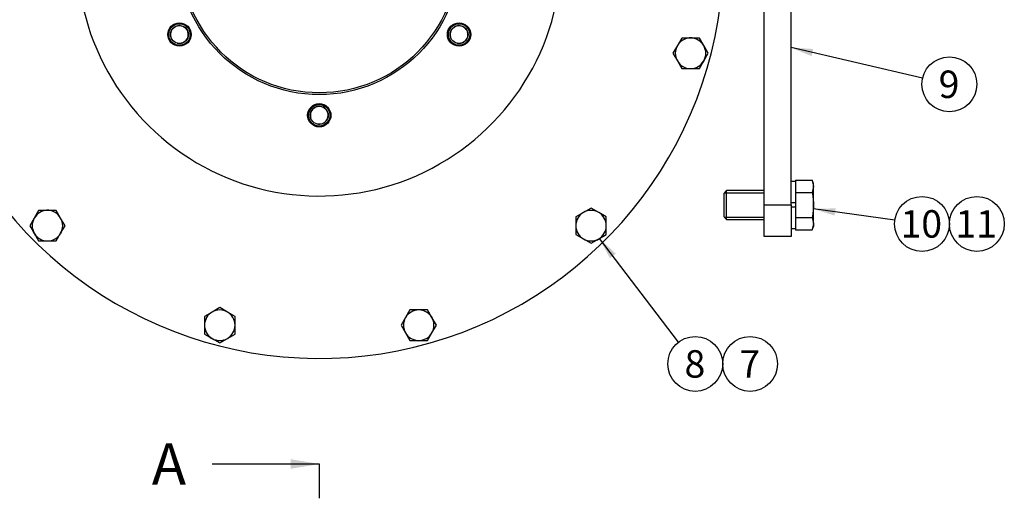
# Model space of a CAD drawing. Units: millimetres. Extents: x 0 to 410, y 0 to 287.
# Drawn here: x 65 to 158, y 165 to 210 of the extents above; entities that cross this region are included whole.
import ezdxf
from ezdxf.enums import TextEntityAlignment as Align
from ezdxf.lldxf.tags import DXFTag

# ---------------------------------------------------------------- set-up
doc = ezdxf.new("R2010")
doc.units = ezdxf.units.MM
for name, color, linetype in [('19610007', 7, 'Continuous'), ('24840010.1_CAMPA', 7, 'Continuous'), ('DIAMETROM10_DIN1', 7, 'Continuous'), ('DIAMETROM12_DIN1', 7, 'Continuous'), ('DIAMETROM16_DIN1', 7, 'Continuous'), ('DIN-933_M10_X_25', 7, 'Continuous'), ('DIN-933_M12_X_40', 7, 'Continuous'), ('DIN-933_M16_X_40', 7, 'Continuous'), ('Predeterminado', 7, 'Continuous')]:
    doc.layers.add(name, color=color, linetype=linetype)
doc.styles.add('SEACAD_Arial', font='arial.ttf')
tags = doc.linetypes.add('CENTER2', pattern=[28.575, 19.05, -3.175, 3.175, -3.175]).pattern_tags.tags
tags[10:11] = [DXFTag(74, 4), DXFTag(75, 0), DXFTag(340, '0'), DXFTag(46, 0.0), DXFTag(50, 0.0), DXFTag(44, 0.0), DXFTag(45, 0.0)]
tags[8:9] = [DXFTag(74, 4), DXFTag(75, 0), DXFTag(340, '0'), DXFTag(46, 0.0), DXFTag(50, 0.0), DXFTag(44, 0.0), DXFTag(45, 0.0)]
tags[6:7] = [DXFTag(74, 4), DXFTag(75, 0), DXFTag(340, '0'), DXFTag(46, 0.0), DXFTag(50, 0.0), DXFTag(44, 0.0), DXFTag(45, 0.0)]
tags[4:5] = [DXFTag(74, 4), DXFTag(75, 0), DXFTag(340, '0'), DXFTag(46, 0.0), DXFTag(50, 0.0), DXFTag(44, 0.0), DXFTag(45, 0.0)]
tags = doc.linetypes.add('HIDDEN2', pattern=[4.7625, 3.175, -1.5875]).pattern_tags.tags
tags[6:7] = [DXFTag(74, 4), DXFTag(75, 0), DXFTag(340, '0'), DXFTag(46, 0.0), DXFTag(50, 0.0), DXFTag(44, 0.0), DXFTag(45, 0.0)]
tags[4:5] = [DXFTag(74, 4), DXFTag(75, 0), DXFTag(340, '0'), DXFTag(46, 0.0), DXFTag(50, 0.0), DXFTag(44, 0.0), DXFTag(45, 0.0)]

# ---------------------------------------------------------------- blocks, each defined once
blk = doc.blocks.new('SEANNOT_GROUP')
at = {"layer": 'Predeterminado', "linetype": 'Continuous'}
blk.add_hatch(color=7, dxfattribs=at).paths.add_polyline_path([(121.153, 188.209), (119.615, 189.651), (120.602, 187.788)])
at = {"layer": 'Predeterminado', "color": 7, "linetype": 'Continuous'}
blk.add_lwpolyline([(127.111, 179.835), (119.615, 189.651)], dxfattribs=at)
blk.add_circle((128.69, 177.768), 2.6, dxfattribs=at)
at = {"layer": 'Predeterminado', "color": 7, "linetype": 'Continuous', "style": 'SEACAD_Arial'}
blk.add_text('8', height=2.6, dxfattribs=at).set_placement((127.672, 179.068), align=Align.TOP_LEFT)
blk = doc.blocks.new('SEANNOT_GROUP1')
at = {"layer": 'Predeterminado', "color": 7, "linetype": 'Continuous'}
blk.add_circle((133.89, 177.768), 2.6, dxfattribs=at)
at = {"layer": 'Predeterminado', "color": 7, "linetype": 'Continuous', "style": 'SEACAD_Arial'}
blk.add_text('7', height=2.6, dxfattribs=at).set_placement((132.872, 179.068), align=Align.TOP_LEFT)
blk = doc.blocks.new('SEANNOT_GROUP2')
at = {"layer": 'Predeterminado', "linetype": 'Continuous'}
blk.add_hatch(color=7, dxfattribs=at).paths.add_polyline_path([(139.871, 207.596), (137.766, 207.728), (139.714, 206.921)])
at = {"layer": 'Predeterminado', "color": 7, "linetype": 'Continuous'}
blk.add_lwpolyline([(150.242, 204.84), (137.766, 207.728)], dxfattribs=at)
blk.add_circle((152.776, 204.254), 2.6, dxfattribs=at)
at = {"layer": 'Predeterminado', "color": 7, "linetype": 'Continuous', "style": 'SEACAD_Arial'}
blk.add_text('9', height=2.6, dxfattribs=at).set_placement((151.758, 205.554), align=Align.TOP_LEFT)
blk = doc.blocks.new('SEANNOT_GROUP3')
at = {"layer": 'Predeterminado', "linetype": 'Continuous'}
blk.add_hatch(color=7, dxfattribs=at).paths.add_polyline_path([(141.999, 192.504), (139.891, 192.444), (141.904, 191.818)])
at = {"layer": 'Predeterminado', "color": 7, "linetype": 'Continuous'}
blk.add_lwpolyline([(147.605, 191.384), (139.891, 192.444)], dxfattribs=at)
blk.add_circle((150.18, 191.029), 2.6, dxfattribs=at)
at = {"layer": 'Predeterminado', "color": 7, "linetype": 'Continuous', "style": 'SEACAD_Arial'}
blk.add_text('10', height=2.6, dxfattribs=at).set_placement((148.146, 192.329), align=Align.TOP_LEFT)
blk = doc.blocks.new('SEANNOT_GROUP4')
at = {"layer": 'Predeterminado', "color": 7, "linetype": 'Continuous'}
blk.add_circle((155.38, 191.029), 2.6, dxfattribs=at)
at = {"layer": 'Predeterminado', "color": 7, "linetype": 'Continuous', "style": 'SEACAD_Arial'}
blk.add_text('11', height=2.6, dxfattribs=at).set_placement((153.346, 192.329), align=Align.TOP_LEFT)
blk = doc.blocks.new('SE1')
at = {"layer": '19610007', "color": 7, "linetype": 'Continuous'}
for p, q in [((135.216, 192.82), (135.216, 215.77)), ((137.766, 192.82), (137.766, 215.77)), ((135.216, 189.845), (135.216, 192.82)), ((135.216, 192.82), (137.766, 192.82)), ((137.766, 192.82), (137.766, 189.845)), ((137.766, 189.845), (135.216, 189.845))]:
    blk.add_line(p, q, dxfattribs=at)
at = {"layer": '24840010.1_CAMPA', "color": 7, "linetype": 'HIDDEN2'}
for centre, radius in [((93.056, 216.62), 13.345), ((93.056, 216.62), 13.175), ((79.806, 208.97), 1.105), ((106.306, 208.97), 1.105), ((93.056, 201.32), 1.105)]:
    blk.add_circle(centre, radius, dxfattribs=at)
for radius, start in [(38.335, 137.78055), (22.95, 167.11816)]:
    blk.add_arc((93.056, 216.62), radius, start, 360, dxfattribs=at)
at = {"layer": 'DIAMETROM10_DIN1', "color": 7, "linetype": 'Continuous'}
for centre, start, end in [((128.246, 207.191), 83.68183, 95.16017), ((128.246, 207.191), 322.00662, 337.7916), ((67.295, 190.859), 81.05277, 96.65884), ((118.817, 190.859), 53.68183, 65.16017), ((67.295, 190.859), 202.00662, 217.7916), ((67.295, 190.859), 323.68183, 335.16017), ((118.817, 190.859), 292.00662, 307.7916), ((102.485, 181.43), 23.68183, 35.16017), ((83.627, 181.43), 353.68183, 5.16017), ((83.627, 181.43), 232.00662, 247.7916), ((102.485, 181.43), 262.00662, 277.7916)]:
    blk.add_arc(centre, 1.462, start, end, dxfattribs=at)
at = {"layer": 'DIAMETROM12_DIN1', "color": 7, "linetype": 'Continuous'}
for p, q in [((107.391, 209.182), (107.321, 209.182)), ((79.114, 208.197), (79.08, 208.137)), ((107.321, 208.757), (107.391, 208.757)), ((79.448, 207.924), (79.482, 207.984)), ((93.379, 200.334), (93.414, 200.274)), ((93.782, 200.487), (93.748, 200.547))]:
    blk.add_line(p, q, dxfattribs=at)
for centre, start, end in [((79.806, 208.97), 251.8247, 228.1753), ((106.306, 208.97), 11.8247, 348.1753), ((93.056, 201.32), 311.8247, 288.1753)]:
    blk.add_arc(centre, 1.037, start, end, dxfattribs=at)
at = {"layer": 'DIAMETROM16_DIN1', "color": 7, "linetype": 'Continuous'}
for p, q in [((138.191, 195.047), (137.766, 195.047)), ((138.191, 195.033), (138.191, 194.14)), ((138.191, 193.713), (138.191, 193.032)), ((138.191, 193.032), (137.766, 193.032)), ((138.191, 192.607), (137.766, 192.607)), ((138.191, 192.607), (138.191, 191.926)), ((138.191, 191.5), (138.191, 190.606)), ((137.766, 190.593), (138.191, 190.593))]:
    blk.add_line(p, q, dxfattribs=at)
at = {"layer": 'DIN-933_M10_X_25', "color": 7, "linetype": 'Continuous'}
for p, q in [((127.411, 208.636), (126.994, 207.913)), ((128.246, 208.636), (127.411, 208.636)), ((129.08, 208.636), (128.246, 208.636)), ((129.497, 207.913), (129.08, 208.636)), ((126.994, 207.913), (126.577, 207.191)), ((126.577, 207.191), (126.994, 206.468)), ((129.914, 207.191), (129.497, 207.913)), ((129.497, 206.468), (129.914, 207.191)), ((126.994, 206.468), (127.411, 205.746)), ((129.08, 205.746), (129.497, 206.468)), ((127.411, 205.746), (128.246, 205.746)), ((128.246, 205.746), (129.08, 205.746)), ((66.461, 192.304), (66.044, 191.582)), ((67.295, 192.304), (66.461, 192.304)), ((68.13, 192.304), (67.295, 192.304)), ((68.547, 191.582), (68.13, 192.304)), ((118.817, 192.528), (118.094, 192.111)), ((119.539, 192.111), (118.817, 192.528)), ((66.044, 191.582), (65.627, 190.859)), ((68.964, 190.859), (68.547, 191.582)), ((118.094, 192.111), (117.372, 191.693)), ((117.372, 191.693), (117.372, 190.859)), ((120.262, 191.693), (119.539, 192.111)), ((120.262, 190.859), (120.262, 191.693)), ((65.627, 190.859), (66.044, 190.137)), ((68.547, 190.137), (68.964, 190.859)), ((117.372, 190.859), (117.372, 190.025)), ((120.262, 190.025), (120.262, 190.859)), ((66.044, 190.137), (66.461, 189.414)), ((68.13, 189.414), (68.547, 190.137)), ((117.372, 190.025), (118.094, 189.608)), ((118.094, 189.608), (118.817, 189.191)), ((118.817, 189.191), (119.539, 189.608)), ((119.539, 189.608), (120.262, 190.025)), ((66.461, 189.414), (67.295, 189.414)), ((67.295, 189.414), (68.13, 189.414)), ((83.627, 183.099), (82.904, 182.681)), ((84.349, 182.681), (83.627, 183.099)), ((82.904, 182.681), (82.182, 182.264)), ((82.182, 182.264), (82.182, 181.43)), ((85.072, 182.264), (84.349, 182.681)), ((85.072, 181.43), (85.072, 182.264)), ((101.234, 182.153), (100.816, 181.43)), ((101.651, 182.875), (101.234, 182.153)), ((102.485, 182.875), (101.651, 182.875)), ((103.319, 182.875), (102.485, 182.875)), ((103.736, 182.153), (103.319, 182.875)), ((104.154, 181.43), (103.736, 182.153)), ((82.182, 181.43), (82.182, 180.596)), ((85.072, 180.596), (85.072, 181.43)), ((100.816, 181.43), (101.234, 180.708)), ((103.736, 180.708), (104.154, 181.43)), ((82.182, 180.596), (82.904, 180.179)), ((82.904, 180.179), (83.627, 179.762)), ((83.627, 179.762), (84.349, 180.179)), ((84.349, 180.179), (85.072, 180.596)), ((101.234, 180.708), (101.651, 179.985)), ((103.319, 179.985), (103.736, 180.708)), ((101.651, 179.985), (102.485, 179.985)), ((102.485, 179.985), (103.319, 179.985))]:
    blk.add_line(p, q, dxfattribs=at)
for centre, start, end in [((128.246, 207.191), 90, 150), ((128.246, 207.191), 30, 90), ((128.246, 207.191), 150, 210), ((128.246, 207.191), 330, 30), ((128.246, 207.191), 210, 270), ((128.246, 207.191), 270, 330), ((67.295, 190.859), 90, 150), ((67.295, 190.859), 30, 90), ((118.817, 190.859), 60, 120), ((67.295, 190.859), 150, 210), ((67.295, 190.859), 330, 30), ((118.817, 190.859), 120, 180), ((118.817, 190.859), 0, 60), ((118.817, 190.859), 180, 240), ((118.817, 190.859), 300, 0), ((67.295, 190.859), 210, 270), ((67.295, 190.859), 270, 330), ((118.817, 190.859), 240, 300), ((83.627, 181.43), 120, 180), ((83.627, 181.43), 60, 120), ((83.627, 181.43), 0, 60), ((102.485, 181.43), 150, 210), ((102.485, 181.43), 90, 150), ((102.485, 181.43), 30, 90), ((102.485, 181.43), 330, 30), ((83.627, 181.43), 180, 240), ((83.627, 181.43), 300, 0), ((83.627, 181.43), 240, 300), ((102.485, 181.43), 210, 270), ((102.485, 181.43), 270, 330)]:
    blk.add_arc(centre, 1.445, start, end, dxfattribs=at)
at = {"layer": 'DIN-933_M12_X_40', "color": 7, "linetype": 'Continuous'}
for centre, radius in [((79.806, 208.97), 1.02), ((106.306, 208.97), 1.02), ((79.806, 208.97), 0.85), ((106.306, 208.97), 0.85), ((93.056, 201.32), 1.02), ((93.056, 201.32), 0.85)]:
    blk.add_circle(centre, radius, dxfattribs=at)
for centre in [(79.806, 208.97), (106.306, 208.97), (93.056, 201.32)]:
    blk.add_arc(centre, 0.838, 255, 195, dxfattribs=at)
at = {"layer": 'DIN-933_M16_X_40', "color": 7, "linetype": 'Continuous'}
for p, q in [((138.191, 195.175), (138.191, 195.033)), ((138.191, 195.175), (139.776, 195.175)), ((139.776, 195.175), (139.891, 194.586)), ((139.891, 194.86), (139.776, 195.175)), ((131.646, 194.18), (131.391, 193.925)), ((131.646, 191.46), (131.646, 194.18)), ((135.216, 194.18), (131.646, 194.18)), ((138.191, 194.14), (138.191, 193.998)), ((139.891, 194.586), (139.776, 193.998)), ((139.891, 194.586), (139.891, 194.86)), ((139.891, 192.82), (139.891, 194.586)), ((131.391, 193.925), (131.391, 191.715)), ((131.437, 193.971), (135.216, 193.971)), ((138.191, 193.998), (138.191, 193.713)), ((138.191, 193.998), (139.776, 193.998)), ((138.191, 193.032), (138.191, 192.607)), ((139.891, 191.053), (139.891, 192.82)), ((131.391, 191.715), (131.646, 191.46)), ((131.437, 191.668), (135.216, 191.668)), ((131.646, 191.46), (135.216, 191.46)), ((138.191, 191.926), (138.191, 191.642)), ((138.191, 191.642), (138.191, 191.5)), ((138.191, 191.642), (139.776, 191.642)), ((139.776, 191.642), (139.891, 191.053)), ((138.191, 190.606), (138.191, 190.464)), ((138.191, 190.464), (139.776, 190.464)), ((139.891, 191.053), (139.776, 190.464)), ((139.776, 190.464), (139.891, 190.78)), ((139.891, 191.053), (139.891, 190.78))]:
    blk.add_line(p, q, dxfattribs=at)
for points in [[(139.776, 193.998), (139.812, 193.802), (139.841, 193.605), (139.88, 193.212), (139.891, 193.016), (139.891, 192.82)], [(139.891, 192.82), (139.891, 192.623), (139.88, 192.427), (139.841, 192.034), (139.812, 191.838), (139.776, 191.642)]]:
    blk.add_open_spline(points, degree=3, knots=[0, 0, 0, 0, 0.5, 0.5, 1, 1, 1, 1], dxfattribs=at)
blk = doc.blocks.new('SE5')
at = {"color": 7, "linetype": 'Continuous', "style": 'SEACAD_Arial'}
blk.add_text('A', height=3.9, dxfattribs=at).set_placement((77.193, 170.237), align=Align.TOP_LEFT)
blk = doc.blocks.new('SE6')
at = {"color": 7, "linetype": 'Continuous', "style": 'SEACAD_Arial'}
blk.add_text('A', height=3.9, dxfattribs=at).set_placement((77.193, 273.295), align=Align.TOP_LEFT)
blk = doc.blocks.new('SEANNOT_GROUP47')
at = {"linetype": 'Continuous'}
blk.add_hatch(color=7, dxfattribs=at).paths.add_polyline_path([(90.352, 167.837), (93.056, 168.287), (90.352, 168.738)])
at = {"color": 7, "linetype": 'Continuous'}
blk.add_lwpolyline([(82.916, 168.287), (93.056, 168.287)], dxfattribs=at)
blk = doc.blocks.new('SEANNOT_GROUP48')
at = {"linetype": 'Continuous'}
blk.add_hatch(color=7, dxfattribs=at).paths.add_polyline_path([(90.352, 270.895), (93.056, 271.345), (90.352, 271.796)])
at = {"color": 7, "linetype": 'Continuous'}
blk.add_lwpolyline([(82.916, 271.345), (93.056, 271.345)], dxfattribs=at)
blk = doc.blocks.new('SE4')
at = {"layer": 'Predeterminado', "color": 7, "linetype": 'CENTER2'}
for p, q in [((93.056, 271.345), (93.056, 274.595)), ((93.056, 168.287), (93.056, 165.037))]:
    blk.add_line(p, q, dxfattribs=at)
at = {"layer": 'Predeterminado', "color": 7, "linetype": 'CENTER2', "const_width": 0.0007}
blk.add_lwpolyline([(93.056, 168.287), (93.056, 271.345)], dxfattribs=at)
at = {"layer": 'Predeterminado'}
for name in ['SE6', 'SEANNOT_GROUP48', 'SE5', 'SEANNOT_GROUP47']:
    blk.add_blockref(name, (0, 0), dxfattribs=at)

msp = doc.modelspace()

# ---------------------------------------------------------------- block references
at = {"layer": 'Predeterminado'}
for name in ['SE4', 'SE1', 'SEANNOT_GROUP2', 'SEANNOT_GROUP3', 'SEANNOT_GROUP4', 'SEANNOT_GROUP', 'SEANNOT_GROUP1']:
    msp.add_blockref(name, (0, 0), dxfattribs=at)

doc.saveas('drawing.dxf')
